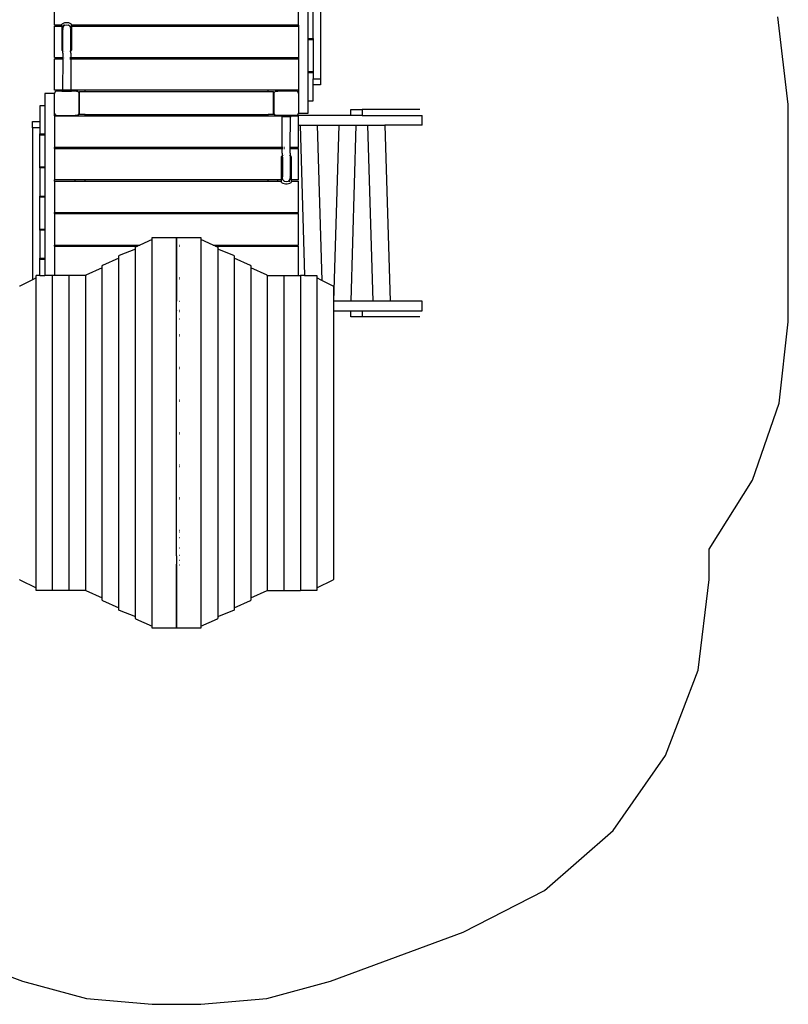
# Model space of a CAD drawing. Extents: x -3009 to 4441, y -2387 to 4256.
# Drawn here: x 1291 to 4441, y -2387 to 1645 of the extents above; entities that cross this region are included whole.
import ezdxf

# ---------------------------------------------------------------- set-up
doc = ezdxf.new("R2010")
doc.units = 0
doc.layers.get('0').update_dxf_attribs({"linetype": 'CONTINUOUS'})

# ---------------------------------------------------------------- blocks, each defined once
blk = doc.blocks.new('005377')
for p, q in [((2523.8, 2128.4), (2523.8, 1403.9)), ((1433.8, 1623.7), (1433.8, 1752.7)), ((2433.8, 1623.7), (2433.8, 1752.7)), ((2473.8, 1568.2), (2473.8, 1683.2)), ((2493.8, 1568.2), (2493.8, 1683.2)), ((1463.8, 1623.7), (1433.8, 1623.7)), ((1433.8, 1619.2), (1463.8, 1619.2)), ((1433.8, 1490.2), (1433.8, 1619.2)), ((1469.1, 1630.3), (1463.8, 1627.5)), ((1463.8, 1623.7), (1463.8, 1627.5)), ((1463.8, 1623.7), (1463.8, 1619.2)), ((1463.8, 1619.2), (1463.8, 1520.9)), ((1469.3, 1616.6), (1467.5, 1611.9)), ((1467.5, 1611.9), (1468.8, 1614.7)), ((1468.8, 1614.7), (1468.1, 1612.1)), ((1469.3, 1616.6), (1468.8, 1614.7)), ((1468.8, 1614.7), (1469.6, 1616.4)), ((1474.8, 1632.2), (1469.1, 1630.3)), ((1470.1, 1617.4), (1469.3, 1616.6)), ((1469.3, 1616.6), (1469.6, 1616.4)), ((1469.6, 1623.7), (1469.4, 1623.7)), ((1469.5, 1619.2), (1470, 1619.2)), ((1470.7, 1617.6), (1469.6, 1616.4)), ((1469.6, 1616.4), (1470.1, 1617.4)), ((1470.3, 1623.7), (1469.9, 1623.7)), ((1470.1, 1617.4), (1470.7, 1618.7)), ((1470.7, 1618), (1470.1, 1617.4)), ((1470.5, 1619.2), (1471, 1619.2)), ((1475.4, 1622.7), (1470.7, 1618.7)), ((1470.7, 1618.7), (1473.9, 1621.3)), ((1475.4, 1622.7), (1473.9, 1621.3)), ((1473.9, 1621.3), (1474.4, 1621.6)), ((1475.4, 1622.7), (1474.4, 1621.6)), ((1474.4, 1621.6), (1475.6, 1622.5)), ((1480.8, 1633.1), (1474.8, 1632.2)), ((1476, 1622.9), (1475.4, 1622.7)), ((1475.4, 1622.7), (1475.6, 1622.5)), ((1475.6, 1622.5), (1476, 1622.9)), ((1476.5, 1622.8), (1475.6, 1622.5)), ((1476, 1622.9), (1476.5, 1623.3)), ((1476.5, 1623), (1476, 1622.9)), ((1476.5, 1623.3), (1483.8, 1625)), ((1486.8, 1633.1), (1480.8, 1633.1)), ((1483.8, 1625), (1491, 1623.3)), ((1492.7, 1632.2), (1486.8, 1633.1)), ((1491, 1623.3), (1492.2, 1622.7)), ((1491, 1623.3), (1491.6, 1622.9)), ((1492.2, 1622.7), (1491.6, 1622.9)), ((1491.6, 1622.9), (1492, 1622.5)), ((1492, 1622.5), (1492.2, 1622.7)), ((1492, 1622.5), (1493.6, 1621.3)), ((1492.2, 1622.7), (1496.9, 1618.7)), ((1493.6, 1621.3), (1492.2, 1622.7)), ((1498.4, 1630.3), (1492.7, 1632.2)), ((1493.6, 1621.3), (1496.9, 1618.7)), ((1496.9, 1618.7), (1498.3, 1616.6)), ((1496.9, 1618.7), (1497.5, 1617.4)), ((1497.5, 1617.4), (1496.9, 1618)), ((1498.3, 1616.6), (1497.5, 1617.4)), ((1497.5, 1617.4), (1498, 1616.4)), ((1498, 1616.4), (1498.3, 1616.6)), ((1498, 1616.4), (1498.8, 1614.7)), ((1498.3, 1616.6), (1500.1, 1611.9)), ((1498.8, 1614.7), (1498.3, 1616.6)), ((1503.8, 1627.5), (1498.4, 1630.3)), ((1498.8, 1614.7), (1500.1, 1611.9)), ((1503.8, 1623.7), (1503.8, 1627.5)), ((1518.8, 1623.7), (1503.8, 1623.7)), ((1503.8, 1619.2), (1503.8, 1623.7)), ((1503.8, 1619.2), (1518.8, 1619.2)), ((1503.8, 1619.2), (1503.8, 1520.9)), ((1518.8, 1623.7), (1518.8, 1624.1)), ((1518.8, 1619.2), (1518.8, 1623.7)), ((1558.8, 1623.7), (1518.8, 1623.7)), ((1518.8, 1618.8), (1518.8, 1619.2)), ((1518.8, 1619.2), (1558.8, 1619.2)), ((1558.8, 1623.7), (1558.8, 1624.1)), ((1558.8, 1619.2), (1558.8, 1623.7)), ((2308.8, 1623.7), (1558.8, 1623.7)), ((1558.8, 1618.8), (1558.8, 1619.2)), ((1558.8, 1619.2), (2308.8, 1619.2)), ((2308.8, 1623.7), (2308.8, 1624.1)), ((2308.8, 1619.2), (2308.8, 1623.7)), ((2348.8, 1623.7), (2308.8, 1623.7)), ((2308.8, 1618.8), (2308.8, 1619.2)), ((2308.8, 1619.2), (2348.8, 1619.2)), ((2348.8, 1623.7), (2348.8, 1624.1)), ((2348.8, 1619.2), (2348.8, 1623.7)), ((2433.8, 1623.7), (2348.8, 1623.7)), ((2348.8, 1618.8), (2348.8, 1619.2)), ((2348.8, 1619.2), (2433.8, 1619.2)), ((2433.8, 1623.7), (2433.8, 1619.2)), ((2433.8, 1619.2), (2433.8, 1490.2)), ((1467, 1608.2), (1467.5, 1611.9)), ((1467.5, 1609.8), (1467, 1608.2)), ((1467, 1608.2), (1467.5, 1604.5)), ((1467, 1608.2), (1467.5, 1606.7)), ((1467.5, 1611.9), (1467.5, 1609.8)), ((1467.5, 1606.7), (1467.5, 1609.8)), ((1467.5, 1604.5), (1467.5, 1606.7)), ((1467.5, 1518.1), (1467.5, 1604.5)), ((1499.8, 1611.1), (1499.5, 1612.1)), ((1500.1, 1611.9), (1500.5, 1608.2)), ((1500.1, 1610.4), (1500.1, 1603)), ((1500.1, 1603), (1500.5, 1608.2)), ((1500.1, 1526.2), (1500.1, 1603)), ((2473.8, 1563.2), (2473.8, 1568.2)), ((2473.8, 1568.2), (2493.8, 1568.2)), ((2473.8, 1563.2), (2473.8, 1568.2)), ((2473.8, 1568.2), (2473.8, 1568.2)), ((2493.8, 1563.2), (2473.8, 1563.2)), ((2473.8, 1433.2), (2473.8, 1563.2)), ((2473.8, 1563.2), (2473.8, 1563.2)), ((2493.8, 1568.2), (2493.8, 1563.2)), ((2493.8, 1563.2), (2493.8, 1433.2)), ((1463.8, 1520.9), (1467.5, 1518.1)), ((1467.5, 1508.2), (1467.4, 1490.2)), ((1467.5, 1508.2), (1467.5, 1518.1)), ((1470.1, 1516.7), (1470.7, 1516.4)), ((1475.8, 1514.4), (1476.5, 1514.2)), ((1496.9, 1516.4), (1497.5, 1516.7)), ((1500.3, 1518.3), (1500.1, 1526.2)), ((1500.3, 1518.3), (1503.8, 1520.9)), ((1500.5, 1508.2), (1500.3, 1518.3)), ((1500.5, 1508.2), (1500.5, 1490.2)), ((1433.8, 1490.2), (1463.8, 1490.2)), ((1433.8, 1485.7), (1463.8, 1485.7)), ((1433.8, 1356.7), (1433.8, 1485.7)), ((1463.8, 1491.7), (1463.8, 1490.6)), ((1463.8, 1490.2), (1467.4, 1490.2)), ((1463.8, 1490.2), (1463.8, 1485.7)), ((1463.8, 1485.7), (1467.4, 1485.7)), ((1463.8, 1485.7), (1463.8, 1485.3)), ((1467.4, 1485.7), (1467, 1357.2)), ((1467.4, 1490.2), (1467.4, 1485.7)), ((1469.6, 1490.2), (1470.5, 1490.2)), ((1469.6, 1485.7), (1470.5, 1485.7)), ((1475.5, 1490.2), (1476.4, 1490.2)), ((1475.5, 1485.7), (1476.3, 1485.7)), ((1497, 1490.2), (1498, 1490.2)), ((1497.1, 1485.7), (1498, 1485.7)), ((1500.5, 1490.2), (1503.8, 1490.2)), ((1500.5, 1490.2), (1500.5, 1485.7)), ((1500.5, 1485.7), (1503.8, 1485.7)), ((1500.5, 1485.7), (1500.5, 1357.2)), ((1503.8, 1490.6), (1503.8, 1491.7)), ((1503.8, 1485.7), (1503.8, 1490.2)), ((1503.8, 1490.2), (1518.8, 1490.2)), ((1503.8, 1485.3), (1503.8, 1485.7)), ((1503.8, 1485.7), (1518.8, 1485.7)), ((1518.8, 1490.6), (1518.8, 1491.7)), ((1518.8, 1485.7), (1518.8, 1490.2)), ((1518.8, 1490.2), (1558.8, 1490.2)), ((1518.8, 1485.3), (1518.8, 1485.7)), ((1518.8, 1485.7), (1558.8, 1485.7)), ((1558.8, 1490.6), (1558.8, 1491.7)), ((1558.8, 1485.7), (1558.8, 1490.2)), ((1558.8, 1490.2), (2308.8, 1490.2)), ((1558.8, 1485.3), (1558.8, 1485.7)), ((1558.8, 1485.7), (2308.8, 1485.7)), ((2308.8, 1490.6), (2308.8, 1491.7)), ((2308.8, 1485.7), (2308.8, 1490.2)), ((2308.8, 1490.2), (2348.8, 1490.2)), ((2308.8, 1485.3), (2308.8, 1485.7)), ((2308.8, 1485.7), (2348.8, 1485.7)), ((2348.8, 1490.6), (2348.8, 1491.7)), ((2348.8, 1485.7), (2348.8, 1490.2)), ((2348.8, 1490.2), (2433.8, 1490.2)), ((2348.8, 1485.3), (2348.8, 1485.7)), ((2348.8, 1485.7), (2433.8, 1485.7)), ((2433.8, 1490.2), (2433.8, 1485.7)), ((2433.8, 1485.7), (2433.8, 1356.7)), ((2473.8, 1428.2), (2473.8, 1433.2)), ((2473.8, 1433.2), (2493.8, 1433.2)), ((2473.8, 1433.2), (2473.8, 1433.2)), ((2473.8, 1428.2), (2473.8, 1433.2)), ((2493.8, 1428.2), (2473.8, 1428.2)), ((2473.8, 1313.2), (2473.8, 1428.2)), ((2473.8, 1428.2), (2473.8, 1428.2)), ((2473.8, 1313.2), (2473.8, 1428.2)), ((2493.8, 1433.2), (2493.8, 1428.2)), ((2493.8, 1428.2), (2493.8, 1403.9)), ((2493.8, 1403.9), (2523.8, 1403.9)), ((2493.8, 1378.1), (2493.8, 1403.9)), ((2523.8, 1378.1), (2493.8, 1378.1)), ((2493.8, 1313.2), (2493.8, 1378.1)), ((2523.8, 1403.9), (2523.8, 1378.1)), ((1433.8, 1343.2), (1393.8, 1343.2)), ((1393.8, 1343.2), (1393.8, 1293.2)), ((1463.8, 1356.7), (1433.8, 1356.7)), ((1434.5, 1347), (1433.8, 1343.2)), ((1433.8, 1263.2), (1433.8, 1343.2)), ((1436.7, 1350.3), (1434.5, 1347)), ((1440, 1352.5), (1436.7, 1350.3)), ((1443.8, 1353.2), (1440, 1352.5)), ((1463.8, 1353.2), (1443.8, 1353.2)), ((1463.8, 1357.2), (1463.8, 1358.2)), ((1467, 1357.2), (1463.8, 1357.2)), ((1463.8, 1357.2), (1463.8, 1356.7)), ((1463.8, 1353.2), (1463.8, 1356.7)), ((1463.8, 1353.2), (1503.8, 1353.2)), ((1500.5, 1357.2), (1467, 1357.2)), ((1503.8, 1357.2), (1500.5, 1357.2)), ((1503.8, 1358.2), (1503.8, 1357.2)), ((1503.8, 1357.2), (1503.8, 1356.7)), ((1506.2, 1356.7), (1503.8, 1356.7)), ((1503.8, 1354.1), (1503.8, 1356.7)), ((1503.8, 1354.1), (1505, 1355)), ((1503.8, 1353.2), (1503.8, 1354.1)), ((1518.8, 1353.2), (1503.8, 1353.2)), ((1505, 1355), (1506.2, 1356.7)), ((1506.2, 1356.7), (1506.3, 1356.9)), ((1518.8, 1356.7), (1506.2, 1356.7)), ((1506.6, 1358.2), (1506.3, 1356.9)), ((1518.8, 1356.7), (1518.8, 1358.2)), ((1518.8, 1353.2), (1518.8, 1356.7)), ((1558.8, 1356.7), (1518.8, 1356.7)), ((1523.8, 1353.2), (1518.8, 1353.2)), ((1523.8, 1353.2), (1527.6, 1352.5)), ((1527.6, 1352.5), (1530.9, 1350.3)), ((1530.9, 1350.3), (1533, 1347)), ((1533, 1347), (1533.8, 1343.2)), ((1533.8, 1343.2), (1533.8, 1263.2)), ((1536.3, 1351.7), (1558.8, 1351.7)), ((1536.3, 1256.7), (1536.3, 1351.7)), ((1558.8, 1356.7), (1558.8, 1358.2)), ((1558.8, 1351.7), (1558.8, 1356.7)), ((2308.8, 1356.7), (1558.8, 1356.7)), ((1558.8, 1351.3), (1558.8, 1351.7)), ((1558.8, 1351.7), (2308.8, 1351.7)), ((2308.8, 1356.7), (2308.8, 1358.2)), ((2308.8, 1351.7), (2308.8, 1356.7)), ((2348.8, 1356.7), (2308.8, 1356.7)), ((2308.8, 1351.7), (2331.3, 1351.7)), ((2308.8, 1351.3), (2308.8, 1351.7)), ((2331.3, 1256.7), (2331.3, 1351.7)), ((2333.8, 1343.2), (2334.5, 1347)), ((2333.8, 1263.2), (2333.8, 1343.2)), ((2334.5, 1347), (2336.7, 1350.3)), ((2336.7, 1350.3), (2340, 1352.5)), ((2340, 1352.5), (2343.8, 1353.2)), ((2343.8, 1353.2), (2348.8, 1353.2)), ((2348.8, 1356.7), (2348.8, 1358.2)), ((2348.8, 1353.2), (2348.8, 1356.7)), ((2433.8, 1356.7), (2348.8, 1356.7)), ((2423.8, 1353.2), (2348.8, 1353.2)), ((2427.6, 1352.5), (2423.8, 1353.2)), ((2430.9, 1350.3), (2427.6, 1352.5)), ((2433, 1347), (2430.9, 1350.3)), ((2433.8, 1343.2), (2433, 1347)), ((2433.8, 1356.7), (2433.8, 1343.2)), ((2433.8, 1343.2), (2433.8, 1263.2)), ((1393.8, 1293.2), (1373.8, 1293.2)), ((1373.8, 1293.2), (1373.8, 1228.4)), ((1393.8, 1293.2), (1393.8, 1178.2)), ((1393.8, 1293.2), (1393.8, 1293.2)), ((1393.8, 1293.2), (1393.8, 1178.2)), ((2473.8, 1263.2), (2473.8, 1313.2)), ((2473.8, 1313.2), (2493.8, 1313.2)), ((2473.8, 1313.2), (2473.8, 1313.2)), ((1433.8, 1263.2), (1434.5, 1259.4)), ((1433.8, 1251.7), (1433.8, 1263.2)), ((1433.8, 1251.7), (1518.8, 1251.7)), ((1433.8, 1251.7), (1433.8, 1122.7)), ((1434.5, 1259.4), (1436.7, 1256.2)), ((1436.7, 1256.2), (1440, 1254)), ((1440, 1254), (1443.8, 1253.2)), ((1443.8, 1253.2), (1518.8, 1253.2)), ((1518.8, 1251.7), (1518.8, 1253.2)), ((1523.8, 1253.2), (1518.8, 1253.2)), ((1518.8, 1250.2), (1518.8, 1251.7)), ((1518.8, 1251.7), (1558.8, 1251.7)), ((1527.6, 1254), (1523.8, 1253.2)), ((1530.9, 1256.2), (1527.6, 1254)), ((1533, 1259.4), (1530.9, 1256.2)), ((1533.8, 1263.2), (1533, 1259.4)), ((1558.8, 1256.7), (1536.3, 1256.7)), ((1558.8, 1257.1), (1558.8, 1256.7)), ((1558.8, 1256.7), (2308.8, 1256.7)), ((1558.8, 1251.7), (1558.8, 1256.7)), ((1558.8, 1250.2), (1558.8, 1251.7)), ((1558.8, 1251.7), (2308.8, 1251.7)), ((2308.8, 1256.7), (2308.8, 1257.1)), ((2331.3, 1256.7), (2308.8, 1256.7)), ((2308.8, 1251.7), (2308.8, 1256.7)), ((2308.8, 1250.2), (2308.8, 1251.7)), ((2308.8, 1251.7), (2348.8, 1251.7)), ((2334.5, 1259.4), (2333.8, 1263.2)), ((2336.7, 1256.2), (2334.5, 1259.4)), ((2340, 1254), (2336.7, 1256.2)), ((2343.8, 1253.2), (2340, 1254)), ((2348.8, 1253.2), (2343.8, 1253.2)), ((2348.8, 1251.7), (2348.8, 1253.2)), ((2363.8, 1253.2), (2348.8, 1253.2)), ((2348.8, 1250.2), (2348.8, 1251.7)), ((2348.8, 1251.7), (2363.8, 1251.7)), ((2363.8, 1253.2), (2363.8, 1251.7)), ((2403.8, 1253.2), (2363.8, 1253.2)), ((2363.8, 1251.7), (2363.8, 1249.2)), ((2403.8, 1253.2), (2403.8, 1251.7)), ((2423.8, 1253.2), (2403.8, 1253.2)), ((2403.8, 1251.7), (2433.8, 1251.7)), ((2403.8, 1251.7), (2403.8, 1249.2)), ((2423.8, 1253.2), (2427.6, 1254)), ((2647.7, 1253.2), (2423.8, 1253.2)), ((2427.6, 1254), (2430.9, 1256.2)), ((2430.9, 1256.2), (2433, 1259.4)), ((2433, 1259.4), (2433.8, 1263.2)), ((2433.8, 1263.2), (2473.8, 1263.2)), ((2433.8, 1213.2), (2433.8, 1251.7)), ((2647.7, 1278.2), (2694.7, 1278.2)), ((2647.7, 1253.2), (2647.7, 1278.2)), ((2694.7, 1253.2), (2647.7, 1253.2)), ((2694.7, 1278.2), (2694.7, 1253.2)), ((2930.5, 1278.2), (2694.7, 1278.2)), ((2694.7, 1253.2), (2941.1, 1253.2)), ((2941.1, 1213.2), (2941.1, 1253.2)), ((1343.8, 1202.5), (1343.8, 1228.4)), ((1343.8, 1228.4), (1373.8, 1228.4)), ((1373.8, 1228.4), (1373.8, 1202.5)), ((2363.8, 1249.2), (2367, 1249.2)), ((2367, 1122.7), (2367, 1249.2)), ((2367, 1249.2), (2400.5, 1249.2)), ((2400.2, 1122.7), (2400.5, 1249.2)), ((2400.5, 1249.2), (2403.8, 1249.2)), ((2433.8, 1213.2), (2440.4, 1213.2)), ((2433.8, 1122.7), (2433.8, 1213.2)), ((2440.4, 1213.2), (2458.8, 598.2)), ((2440.4, 1213.2), (2510.7, 1213.2)), ((2510.7, 1213.2), (2529.7, 577.7)), ((2510.7, 1213.2), (2599, 1213.2)), ((2599, 1213.2), (2577.5, 493.2)), ((2599, 1213.2), (2669.3, 1213.2)), ((2669.3, 1213.2), (2647.7, 493.2)), ((2669.3, 1213.2), (2717.1, 1213.2)), ((2717.1, 1213.2), (2738.7, 493.2)), ((2717.1, 1213.2), (2787.4, 1213.2)), ((2787.4, 1213.2), (2808.9, 493.2)), ((2941.1, 1213.2), (2787.4, 1213.2)), ((1343.8, 1202.5), (1343.8, 580.7)), ((1373.8, 1202.5), (1343.8, 1202.5)), ((1373.8, 1202.5), (1373.8, 1178.2)), ((1373.8, 1178.2), (1393.8, 1178.2)), ((1373.8, 1173.2), (1373.8, 1178.2)), ((1393.8, 1173.2), (1373.8, 1173.2)), ((1373.8, 1043.2), (1373.8, 1173.2)), ((1393.8, 1178.2), (1393.8, 1173.2)), ((1393.8, 1178.2), (1393.8, 1178.2)), ((1393.8, 1173.2), (1393.8, 1043.2)), ((1393.8, 1173.2), (1393.8, 1173.2)), ((1518.8, 1122.7), (1433.8, 1122.7)), ((1433.8, 1118.2), (1433.8, 1122.7)), ((1433.8, 1118.2), (1518.8, 1118.2)), ((1433.8, 1118.2), (1433.8, 989.2)), ((1518.8, 1122.7), (1518.8, 1123.1)), ((1518.8, 1118.2), (1518.8, 1122.7)), ((1558.8, 1122.7), (1518.8, 1122.7)), ((1518.8, 1118.2), (1558.8, 1118.2)), ((1518.8, 1116.7), (1518.8, 1117.8)), ((1558.8, 1122.7), (1558.8, 1123.1)), ((1558.8, 1118.2), (1558.8, 1122.7)), ((2308.8, 1122.7), (1558.8, 1122.7)), ((1558.8, 1118.2), (2308.8, 1118.2)), ((1558.8, 1116.7), (1558.8, 1117.8)), ((2308.8, 1122.7), (2308.8, 1123.1)), ((2308.8, 1118.2), (2308.8, 1122.7)), ((2348.8, 1122.7), (2308.8, 1122.7)), ((2308.8, 1118.2), (2348.8, 1118.2)), ((2308.8, 1116.7), (2308.8, 1117.8)), ((2348.8, 1122.7), (2348.8, 1123.1)), ((2348.8, 1118.2), (2348.8, 1122.7)), ((2367, 1122.7), (2348.8, 1122.7)), ((2348.8, 1118.2), (2367, 1118.2)), ((2348.8, 1116.7), (2348.8, 1117.8)), ((2367, 1118.2), (2367, 1122.7)), ((2367, 1098.2), (2367, 1118.2)), ((2367, 1098.2), (2367.3, 1088.2)), ((2370.5, 1122.7), (2369.6, 1122.7)), ((2369.6, 1118.2), (2370.5, 1118.2)), ((2370.7, 1090.1), (2370.1, 1089.8)), ((2376.3, 1122.7), (2375.5, 1122.7)), ((2375.5, 1118.2), (2376.4, 1118.2)), ((2376.5, 1092.2), (2375.8, 1092)), ((2397.5, 1089.8), (2396.9, 1090.1)), ((2398, 1122.7), (2397.1, 1122.7)), ((2397.1, 1118.2), (2398, 1118.2)), ((2400.1, 1098.2), (2400.2, 1118.2)), ((2400.1, 1098.2), (2400.1, 1088.3)), ((2433.8, 1122.7), (2400.2, 1122.7)), ((2400.2, 1118.2), (2400.2, 1122.7)), ((2400.2, 1118.2), (2433.8, 1118.2)), ((2433.8, 989.2), (2433.8, 1118.2)), ((2367.3, 1088.2), (2363.8, 1085.6)), ((2363.8, 989.2), (2363.8, 1085.6)), ((2367.3, 1088.2), (2367.5, 1080.2)), ((2367.5, 1080.2), (2367.5, 1003.4)), ((2403.8, 1085.6), (2400.1, 1088.3)), ((2400.1, 1088.3), (2400.1, 1001.9)), ((2403.8, 1085.6), (2403.8, 989.2)), ((1373.8, 1043.2), (1393.8, 1043.2)), ((1373.8, 1038.2), (1373.8, 1043.2)), ((1373.8, 1038.2), (1373.8, 923.2)), ((1393.8, 1038.2), (1373.8, 1038.2)), ((1393.8, 1043.2), (1393.8, 1038.2)), ((1393.8, 1043.2), (1393.8, 1043.2)), ((1393.8, 1038.2), (1393.8, 923.2)), ((1393.8, 1038.2), (1393.8, 1038.2)), ((1393.8, 1038.2), (1393.8, 923.2)), ((1518.8, 989.2), (1433.8, 989.2)), ((1433.8, 984.7), (1433.8, 989.2)), ((1433.8, 984.7), (1518.8, 984.7)), ((1433.8, 984.7), (1433.8, 855.7)), ((1518.8, 989.2), (1518.8, 989.6)), ((1518.8, 984.7), (1518.8, 989.2)), ((1558.8, 989.2), (1518.8, 989.2)), ((1518.8, 984.7), (1558.8, 984.7)), ((1518.8, 983.2), (1518.8, 984.3)), ((1558.8, 989.2), (1558.8, 989.6)), ((1558.8, 984.7), (1558.8, 989.2)), ((2308.8, 989.2), (1558.8, 989.2)), ((1558.8, 984.7), (2308.8, 984.7)), ((1558.8, 983.2), (1558.8, 984.3)), ((2308.8, 989.2), (2308.8, 989.6)), ((2308.8, 984.7), (2308.8, 989.2)), ((2348.8, 989.2), (2308.8, 989.2)), ((2308.8, 984.7), (2348.8, 984.7)), ((2308.8, 983.2), (2308.8, 984.3)), ((2348.8, 989.2), (2348.8, 989.6)), ((2348.8, 984.7), (2348.8, 989.2)), ((2363.8, 989.2), (2348.8, 989.2)), ((2348.8, 984.7), (2363.8, 984.7)), ((2348.8, 983.2), (2348.8, 984.3)), ((2363.8, 984.7), (2363.8, 989.2)), ((2363.8, 978.9), (2363.8, 984.7)), ((2363.8, 978.9), (2369.1, 976.2)), ((2367.5, 1003.4), (2367, 998.2)), ((2367.5, 994.5), (2367, 998.2)), ((2367.5, 996.1), (2367.5, 1003.4)), ((2369.3, 989.8), (2367.5, 994.5)), ((2368.8, 991.8), (2367.5, 994.5)), ((2368.1, 994.3), (2368.8, 991.8)), ((2368.8, 991.8), (2369.3, 989.8)), ((2369.6, 990), (2368.8, 991.8)), ((2369.1, 976.2), (2374.8, 974.3)), ((2369.6, 990), (2369.3, 989.8)), ((2370.7, 987.8), (2369.3, 989.8)), ((2369.3, 989.8), (2370.1, 989)), ((2370.1, 989), (2369.6, 990)), ((2370.1, 989), (2370.7, 988.4)), ((2370.7, 987.8), (2370.1, 989)), ((2375.4, 983.7), (2370.7, 987.8)), ((2373.9, 985.2), (2370.7, 987.8)), ((2373.9, 985.2), (2375.4, 983.7)), ((2375.6, 983.9), (2373.9, 985.2)), ((2374.8, 974.3), (2380.8, 973.3)), ((2375.6, 983.9), (2375.4, 983.7)), ((2376.5, 983.1), (2375.4, 983.7)), ((2375.4, 983.7), (2376, 983.6)), ((2376, 983.6), (2375.6, 983.9)), ((2376, 983.6), (2376.5, 983.4)), ((2376.5, 983.1), (2376, 983.6)), ((2383.8, 981.5), (2376.5, 983.1)), ((2380.8, 973.3), (2386.8, 973.3)), ((2391, 983.1), (2383.8, 981.5)), ((2386.8, 973.3), (2392.7, 974.3)), ((2391.6, 983.6), (2391, 983.1)), ((2392, 983.9), (2391.6, 983.6)), ((2391.6, 983.6), (2392.2, 983.7)), ((2393.2, 984.8), (2392, 983.9)), ((2392.2, 983.7), (2392, 983.9)), ((2392.2, 983.7), (2396.9, 987.8)), ((2392.2, 983.7), (2393.6, 985.2)), ((2392.2, 983.7), (2393.2, 984.8)), ((2392.7, 974.3), (2398.4, 976.2)), ((2393.6, 985.2), (2393.2, 984.8)), ((2396.9, 987.8), (2393.6, 985.2)), ((2396.1, 984.7), (2396.5, 984.7)), ((2397.2, 989.2), (2396.9, 989.2)), ((2396.9, 988.8), (2397.2, 989.2)), ((2397.5, 989), (2396.9, 987.8)), ((2396.9, 988.4), (2397.5, 989)), ((2397.2, 989.2), (2398, 990)), ((2397.6, 989.2), (2397.2, 989.2)), ((2397.4, 984.7), (2398.1, 984.7)), ((2397.6, 989.2), (2397.5, 989)), ((2397.5, 989), (2397.7, 989.2)), ((2398, 990), (2397.6, 989.2)), ((2397.7, 989.2), (2397.6, 989.2)), ((2397.7, 989.2), (2398.3, 989.8)), ((2398, 989.2), (2397.7, 989.2)), ((2398.8, 991.8), (2398, 990)), ((2398.3, 989.8), (2398, 990)), ((2398.3, 989.8), (2400.1, 994.5)), ((2398.3, 989.8), (2398.8, 991.8)), ((2398.4, 976.2), (2403.8, 978.9)), ((2400.1, 994.5), (2398.8, 991.8)), ((2398.8, 991.8), (2399.5, 994.3)), ((2400.5, 998.2), (2400.1, 1001.9)), ((2400.1, 1001.9), (2400.1, 999.8)), ((2400.5, 998.2), (2400.1, 999.8)), ((2400.1, 999.8), (2400.1, 996.7)), ((2400.1, 996.7), (2400.5, 998.2)), ((2400.5, 998.2), (2400.1, 994.5)), ((2400.1, 994.5), (2400.1, 996.7)), ((2433.8, 989.2), (2403.8, 989.2)), ((2403.8, 989.2), (2403.8, 984.7)), ((2403.8, 984.7), (2433.8, 984.7)), ((2403.8, 984.7), (2403.8, 978.9)), ((2433.8, 855.7), (2433.8, 984.7)), ((1373.8, 923.2), (1393.8, 923.2)), ((1373.8, 918.2), (1373.8, 923.2)), ((1393.8, 918.2), (1373.8, 918.2)), ((1373.8, 788.2), (1373.8, 918.2)), ((1393.8, 923.2), (1393.8, 918.2)), ((1393.8, 923.2), (1393.8, 923.2)), ((1393.8, 918.2), (1393.8, 788.2)), ((1393.8, 918.2), (1393.8, 918.2)), ((1433.8, 855.7), (1518.8, 855.7)), ((1433.8, 851.2), (1433.8, 855.7)), ((1433.8, 851.2), (1518.8, 851.2)), ((1433.8, 851.2), (1433.8, 722.2)), ((1518.8, 856.1), (1518.8, 857.2)), ((1518.8, 851.2), (1518.8, 855.7)), ((1518.8, 855.7), (1558.8, 855.7)), ((1518.8, 850.8), (1518.8, 851.2)), ((1518.8, 851.2), (1558.8, 851.2)), ((1558.8, 856.1), (1558.8, 857.2)), ((1558.8, 851.2), (1558.8, 855.7)), ((1558.8, 855.7), (2308.8, 855.7)), ((1558.8, 850.8), (1558.8, 851.2)), ((1558.8, 851.2), (2308.8, 851.2)), ((2308.8, 856.1), (2308.8, 857.2)), ((2308.8, 851.2), (2308.8, 855.7)), ((2308.8, 855.7), (2348.8, 855.7)), ((2308.8, 850.8), (2308.8, 851.2)), ((2308.8, 851.2), (2348.8, 851.2)), ((2348.8, 856.1), (2348.8, 857.2)), ((2348.8, 851.2), (2348.8, 855.7)), ((2348.8, 855.7), (2433.8, 855.7)), ((2348.8, 850.8), (2348.8, 851.2)), ((2348.8, 851.2), (2433.8, 851.2)), ((2433.8, 722.2), (2433.8, 851.2)), ((1373.8, 788.2), (1393.8, 788.2)), ((1373.8, 783.2), (1373.8, 788.2)), ((1373.8, 783.2), (1373.8, 668.2)), ((1393.8, 783.2), (1373.8, 783.2)), ((1393.8, 788.2), (1393.8, 783.2)), ((1393.8, 788.2), (1393.8, 788.2)), ((1393.8, 783.2), (1393.8, 668.2)), ((1393.8, 783.2), (1393.8, 783.2)), ((1393.8, 783.2), (1393.8, 668.2)), ((1834.2, 744.7), (1784, 722.2)), ((1834.2, 744.7), (1834.2, 753.2)), ((1834.2, 753.2), (1933.7, 753.2)), ((1835.3, 745.1), (1834.2, 744.7)), ((1834.2, -838.2), (1834.2, 744.7)), ((1933.7, 722.2), (1933.7, 753.2)), ((1933.8, 753.2), (1933.8, 722.2)), ((1933.8, 753.2), (2033.4, 753.2)), ((2033.4, 744.7), (2032.3, 745.1)), ((2033.4, 753.2), (2033.4, 744.7)), ((2033.4, 744.7), (2033.4, -838.2)), ((2083.6, 722.2), (2033.4, 744.7)), ((1433.8, 722.2), (1518.8, 722.2)), ((1433.8, 717.7), (1433.8, 722.2)), ((1433.8, 717.7), (1518.8, 717.7)), ((1433.8, 717.7), (1433.8, 598.2)), ((1518.8, 722.6), (1518.8, 723.7)), ((1518.8, 717.7), (1518.8, 722.2)), ((1518.8, 722.2), (1558.8, 722.2)), ((1518.8, 717.3), (1518.8, 717.7)), ((1518.8, 717.7), (1558.8, 717.7)), ((1558.8, 722.6), (1558.8, 723.7)), ((1558.8, 717.7), (1558.8, 722.2)), ((1558.8, 722.2), (1784, 722.2)), ((1558.8, 717.3), (1558.8, 717.7)), ((1558.8, 717.7), (1773.9, 717.7)), ((1765.1, 705.2), (1698.4, 679.1)), ((1765.4, 713.9), (1765.1, 713.5)), ((1765.1, 713.5), (1765.2, 713.3)), ((1765.1, 705.2), (1765.1, 713.5)), ((1765.4, 705.4), (1765.1, 705.2)), ((1765.1, -798.8), (1765.1, 705.2)), ((1765.2, 713.3), (1765.4, 713.3)), ((1766.2, 714.3), (1765.4, 713.9)), ((1773.9, 717.7), (1766.2, 714.3)), ((1784, 722.2), (1773.9, 717.7)), ((1933.1, 722.2), (1933.7, 722.2)), ((1933.1, 717.7), (1933.7, 717.7)), ((1933.7, 722.2), (1933.8, 722.2)), ((1933.7, 717.7), (1933.7, 722.2)), ((1933.7, 717.7), (1933.8, 717.7)), ((1933.7, 588.7), (1933.7, 717.7)), ((1933.8, 722.2), (1934.4, 722.2)), ((1933.8, 722.2), (1933.8, 717.7)), ((1933.8, 717.7), (1934.4, 717.7)), ((1933.8, 717.7), (1933.8, 588.7)), ((1946, 722.2), (1947.5, 722.2)), ((1946, 717.7), (1947.5, 717.7)), ((2083.6, 722.2), (2308.8, 722.2)), ((2093.6, 717.7), (2083.6, 722.2)), ((2093.6, 717.7), (2308.8, 717.7)), ((2101.4, 714.3), (2093.6, 717.7)), ((2102.1, 713.9), (2101.4, 714.3)), ((2102.5, 713.5), (2102.1, 713.9)), ((2102.1, 713.3), (2102.4, 713.3)), ((2102.5, 705.2), (2102.1, 705.4)), ((2102.4, 713.3), (2102.5, 713.5)), ((2102.5, 713.5), (2102.5, 705.2)), ((2169.2, 679.1), (2102.5, 705.2)), ((2102.5, 705.2), (2102.5, -798.8)), ((2308.8, 722.6), (2308.8, 723.7)), ((2308.8, 717.7), (2308.8, 722.2)), ((2308.8, 722.2), (2348.8, 722.2)), ((2308.8, 717.3), (2308.8, 717.7)), ((2308.8, 717.7), (2348.8, 717.7)), ((2348.8, 722.6), (2348.8, 723.7)), ((2348.8, 717.7), (2348.8, 722.2)), ((2348.8, 722.2), (2433.8, 722.2)), ((2348.8, 717.3), (2348.8, 717.7)), ((2348.8, 717.7), (2433.8, 717.7)), ((2433.8, 598.2), (2433.8, 717.7)), ((1373.8, 668.2), (1393.8, 668.2)), ((1373.8, 663.2), (1373.8, 668.2)), ((1393.8, 663.2), (1373.8, 663.2)), ((1373.8, 598.2), (1373.8, 663.2)), ((1373.8, 598.2), (1373.8, 663.2)), ((1393.8, 668.2), (1393.8, 663.2)), ((1393.8, 668.2), (1393.8, 668.2)), ((1393.8, 663.2), (1393.8, 598.2)), ((1393.8, 663.2), (1393.8, 663.2)), ((1697.3, 669.1), (1630.6, 639.3)), ((1697.6, 678.8), (1697.3, 678.5)), ((1697.3, 678.5), (1697.4, 678.3)), ((1697.3, 669.1), (1697.3, 678.5)), ((1697.6, 669.2), (1697.3, 669.1)), ((1697.3, -762.6), (1697.3, 669.1)), ((1697.4, 678.3), (1697.6, 678.3)), ((1698.4, 679.1), (1697.6, 678.8)), ((2169.9, 678.8), (2169.2, 679.1)), ((2170.3, 678.5), (2169.9, 678.8)), ((2169.9, 678.3), (2170.2, 678.3)), ((2170.3, 669.1), (2169.9, 669.2)), ((2170.2, 678.3), (2170.3, 678.5)), ((2170.3, 678.5), (2170.3, 669.1)), ((2237, 639.3), (2170.3, 669.1)), ((2170.3, 669.1), (2170.3, -762.6)), ((1629.5, 629.1), (1562.8, 599.3)), ((1629.8, 638.9), (1629.5, 638.5)), ((1629.5, 638.5), (1629.6, 638.3)), ((1629.5, 629.1), (1629.5, 638.5)), ((1629.8, 629.2), (1629.5, 629.1)), ((1629.5, -722.6), (1629.5, 629.1)), ((1629.6, 638.3), (1629.8, 638.3)), ((1630.6, 639.3), (1629.8, 638.9)), ((2237.7, 638.9), (2237, 639.3)), ((2238.1, 638.5), (2237.7, 638.9)), ((2237.7, 638.3), (2238, 638.3)), ((2238.1, 629.1), (2237.7, 629.2)), ((2238, 638.3), (2238.1, 638.5)), ((2238.1, 638.5), (2238.1, 629.1)), ((2304.8, 599.3), (2238.1, 629.1)), ((2238.1, 629.1), (2238.1, -722.6)), ((1343.8, 580.7), (1291.5, 554.4)), ((1358.2, 588), (1343.8, 580.7)), ((1358.2, 588), (1358.2, 598.2)), ((1373.8, 598.2), (1358.2, 598.2)), ((1358.2, -681.5), (1358.2, 588)), ((1358.4, 588), (1358.2, 588)), ((1373.8, 598.2), (1373.8, 598.2)), ((1373.8, 598.2), (1393.8, 598.2)), ((1426, 598.2), (1393.8, 598.2)), ((1426, -691.8), (1426, 598.2)), ((1433.8, 598.2), (1426, 598.2)), ((1493.9, 598.2), (1433.8, 598.2)), ((1493.9, -691.8), (1493.9, 598.2)), ((1561.7, 598.2), (1493.9, 598.2)), ((1562, 598.9), (1561.7, 598.5)), ((1561.7, 598.5), (1561.8, 598.3)), ((1561.7, 598.2), (1561.7, 598.5)), ((1561.7, -691.8), (1561.7, 598.2)), ((1562, 598.2), (1561.7, 598.2)), ((1561.8, 598.3), (1562, 598.3)), ((1562.8, 599.3), (1562, 598.9)), ((1933.7, 588.7), (1933.1, 588.7)), ((1933.1, 584.2), (1933.7, 584.2)), ((1933.8, 588.7), (1933.7, 588.7)), ((1933.7, 584.2), (1933.7, 588.7)), ((1933.7, 584.2), (1933.8, 584.2)), ((1933.8, 493.2), (1933.7, 584.2)), ((1934.4, 588.7), (1933.8, 588.7)), ((1933.8, 588.7), (1933.8, 584.2)), ((1933.8, 584.2), (1934.4, 584.2)), ((1933.8, 584.2), (1933.8, 493.2)), ((1947.5, 588.7), (1946, 588.7)), ((1946, 584.2), (1947.5, 584.2)), ((2305.6, 598.9), (2304.8, 599.3)), ((2305.9, 598.5), (2305.6, 598.9)), ((2305.6, 598.3), (2305.8, 598.3)), ((2305.9, 598.2), (2305.6, 598.2)), ((2305.8, 598.3), (2305.9, 598.5)), ((2305.9, 598.5), (2305.9, 598.2)), ((2305.9, 598.2), (2305.9, -691.8)), ((2305.9, 598.2), (2373.7, 598.2)), ((2373.7, 598.2), (2373.7, -691.8)), ((2373.7, 598.2), (2433.8, 598.2)), ((2433.8, 598.2), (2441.5, 598.2)), ((2441.5, 598.2), (2441.5, -691.8)), ((2458.8, 598.2), (2441.5, 598.2)), ((2458.8, 598.2), (2509.3, 598.2)), ((2509.3, 588), (2509.2, 588)), ((2509.3, 598.2), (2509.3, 588)), ((2509.3, 588), (2509.3, -681.5)), ((2529.7, 577.7), (2509.3, 588)), ((2576.1, 554.4), (2529.7, 577.7)), ((1291.5, 554.4), (1290.6, 553.8)), ((2577, 553.8), (2576.1, 554.4)), ((2577.1, 553.4), (2577, 553.8)), ((2577, 553.3), (2577.1, 553.4)), ((2577.1, 553.4), (2577.1, 493.2)), ((1933.8, 493.2), (1933.1, 493.2)), ((1933.8, 455.6), (1933.8, 493.2)), ((1933.8, 493.2), (1934.4, 493.2)), ((1946, 493.2), (1947.5, 493.2)), ((2577.1, 493.2), (2577, 493.2)), ((2577.1, 493.2), (2577.1, 453.2)), ((2577.5, 493.2), (2577.1, 493.2)), ((2647.7, 493.2), (2577.5, 493.2)), ((2738.7, 493.2), (2647.7, 493.2)), ((2808.9, 493.2), (2738.7, 493.2)), ((2941.1, 493.2), (2808.9, 493.2)), ((2941.1, 453.2), (2941.1, 493.2)), ((1933.7, 455.2), (1933.1, 455.2)), ((1933.8, 453.2), (1933.1, 453.2)), ((1933.1, 450.2), (1933.7, 450.2)), ((1933.8, 455.6), (1933.7, 455.2)), ((1933.7, 455.2), (1933.8, 455.1)), ((1934.4, 455.2), (1933.7, 455.2)), ((1933.7, 450.2), (1933.8, 453.2)), ((1933.7, 420.2), (1933.7, 450.2)), ((1933.7, 450.2), (1934.4, 450.2)), ((1933.8, 453.2), (1933.8, 455.1)), ((1933.8, 453.2), (1934.4, 453.2)), ((1947.5, 455.2), (1946, 455.2)), ((1946, 453.2), (1947.5, 453.2)), ((1946, 450.2), (1947.5, 450.2)), ((2577, 453.2), (2577.1, 453.2)), ((2577.1, 453.2), (2577.1, -646.9)), ((2577.1, 453.2), (2647.7, 453.2)), ((2647.7, 453.2), (2694.7, 453.2)), ((2647.7, 428.2), (2647.7, 453.2)), ((2694.7, 453.2), (2694.7, 428.2)), ((2694.7, 453.2), (2941.1, 453.2)), ((1933.1, 420.2), (1933.7, 420.2)), ((1933.7, 355.2), (1933.7, 420.2)), ((1933.7, 420.2), (1934.4, 420.2)), ((1946, 420.2), (1947.5, 420.2)), ((2694.7, 428.2), (2647.7, 428.2)), ((2930.5, 428.2), (2694.7, 428.2)), ((1933.7, 355.2), (1933.1, 355.2)), ((1933.1, 350.2), (1933.7, 350.2)), ((1933.7, 350.2), (1933.7, 355.2)), ((1934.4, 355.2), (1933.7, 355.2)), ((1933.7, 221.2), (1933.7, 350.2)), ((1933.7, 350.2), (1934.4, 350.2)), ((1947.5, 355.2), (1946, 355.2)), ((1946, 350.2), (1947.5, 350.2)), ((1933.7, 221.2), (1933.1, 221.2)), ((1933.1, 216.7), (1933.7, 216.7)), ((1933.7, 216.7), (1933.7, 221.2)), ((1934.4, 221.2), (1933.7, 221.2)), ((1933.7, 87.7), (1933.7, 216.7)), ((1933.7, 216.7), (1934.4, 216.7)), ((1947.5, 221.2), (1946, 221.2)), ((1946, 216.7), (1947.5, 216.7)), ((1933.7, 87.7), (1933.1, 87.7)), ((1933.1, 83.2), (1933.7, 83.2)), ((1933.7, 83.2), (1933.7, 87.7)), ((1934.4, 87.7), (1933.7, 87.7)), ((1933.7, -45.8), (1933.7, 83.2)), ((1933.7, 83.2), (1934.4, 83.2)), ((1947.5, 87.7), (1946, 87.7)), ((1946, 83.2), (1947.5, 83.2)), ((1933.7, -45.8), (1933.1, -45.8)), ((1933.1, -50.3), (1933.7, -50.3)), ((1933.7, -50.3), (1933.7, -45.8)), ((1934.4, -45.8), (1933.7, -45.8)), ((1933.7, -179.3), (1933.7, -50.3)), ((1933.7, -50.3), (1934.4, -50.3)), ((1947.5, -45.8), (1946, -45.8)), ((1946, -50.3), (1947.5, -50.3)), ((1933.7, -179.3), (1933.1, -179.3)), ((1933.1, -183.8), (1933.7, -183.8)), ((1933.7, -183.8), (1933.7, -179.3)), ((1934.4, -179.3), (1933.7, -179.3)), ((1933.7, -312.8), (1933.7, -183.8)), ((1933.7, -183.8), (1934.4, -183.8)), ((1947.5, -179.3), (1946, -179.3)), ((1946, -183.8), (1947.5, -183.8)), ((1933.7, -312.8), (1933.1, -312.8)), ((1933.1, -317.3), (1933.7, -317.3)), ((1933.7, -317.3), (1933.7, -312.8)), ((1934.4, -312.8), (1933.7, -312.8)), ((1933.7, -446.3), (1933.7, -317.3)), ((1933.7, -317.3), (1934.4, -317.3)), ((1947.5, -312.8), (1946, -312.8)), ((1946, -317.3), (1947.5, -317.3)), ((1933.7, -446.3), (1933.1, -446.3)), ((1933.1, -451.8), (1933.7, -451.8)), ((1933.7, -476.8), (1933.1, -476.8)), ((1933.7, -451.8), (1933.7, -446.3)), ((1934.4, -446.3), (1933.7, -446.3)), ((1933.7, -476.8), (1933.7, -451.8)), ((1933.7, -451.8), (1934.4, -451.8)), ((1933.7, -516.8), (1933.7, -476.8)), ((1934.4, -476.8), (1933.7, -476.8)), ((1947.5, -446.3), (1946, -446.3)), ((1946, -451.8), (1947.5, -451.8)), ((1947.5, -476.8), (1946, -476.8)), ((1933.1, -516.8), (1933.7, -516.8)), ((1933.8, -546.8), (1933.7, -516.8)), ((1933.7, -516.8), (1934.4, -516.8)), ((1946, -516.8), (1947.5, -516.8)), ((1933.8, -546.8), (1933.1, -546.8)), ((1933.8, -549.8), (1933.7, -567.8)), ((1933.8, -549.8), (1933.8, -546.8)), ((1933.8, -546.8), (1934.4, -546.8)), ((1946, -546.8), (1947.5, -546.8)), ((1933.1, -567.8), (1933.7, -567.8)), ((1933.8, -586.8), (1933.1, -586.8)), ((1933.7, -567.8), (1933.8, -583.8)), ((1934.4, -567.8), (1933.7, -567.8)), ((1933.7, -846.8), (1933.8, -586.8)), ((1933.8, -586.8), (1933.8, -583.8)), ((1933.8, -586.8), (1933.8, -846.8)), ((1933.8, -586.8), (1934.4, -586.8)), ((1946, -567.8), (1947.5, -567.8)), ((1946, -586.8), (1947.5, -586.8)), ((1290.6, -647.4), (1291.5, -648)), ((1291.5, -648), (1358.2, -681.5)), ((1358.2, -691.8), (1358.2, -681.5)), ((1358.2, -681.5), (1358.4, -681.6)), ((2509.2, -681.6), (2509.3, -681.5)), ((2509.3, -681.5), (2576.1, -648)), ((2509.3, -681.5), (2509.3, -691.8)), ((2576.1, -648), (2577, -647.4)), ((2577.1, -646.9), (2577, -646.8)), ((2577, -647.4), (2577.1, -646.9)), ((1426, -691.8), (1358.2, -691.8)), ((1493.9, -691.8), (1426, -691.8)), ((1561.7, -691.8), (1493.9, -691.8)), ((1561.7, -692.1), (1561.7, -691.8)), ((1561.7, -691.8), (1562, -691.8)), ((1561.8, -691.9), (1561.7, -692.1)), ((1561.7, -692.1), (1562, -692.4)), ((1562, -691.8), (1561.8, -691.9)), ((1562, -692.4), (1562.8, -692.8)), ((1562.8, -692.8), (1629.5, -722.6)), ((1629.5, -722.6), (1629.8, -722.8)), ((1629.5, -732.1), (1629.5, -722.6)), ((2237.7, -722.8), (2238.1, -722.6)), ((2238.1, -722.6), (2304.8, -692.8)), ((2238.1, -722.6), (2238.1, -732.1)), ((2304.8, -692.8), (2305.6, -692.4)), ((2305.8, -691.9), (2305.6, -691.8)), ((2305.6, -691.8), (2305.9, -691.8)), ((2305.6, -692.4), (2305.9, -692.1)), ((2305.9, -692.1), (2305.8, -691.9)), ((2305.9, -691.8), (2305.9, -692.1)), ((2305.9, -691.8), (2373.7, -691.8)), ((2373.7, -691.8), (2441.5, -691.8)), ((2509.3, -691.8), (2441.5, -691.8)), ((1629.6, -731.9), (1629.5, -732.1)), ((1629.5, -732.1), (1629.8, -732.4)), ((1629.8, -731.8), (1629.6, -731.9)), ((1629.8, -732.4), (1630.6, -732.8)), ((1630.6, -732.8), (1697.3, -762.6)), ((1697.3, -772), (1697.3, -762.6)), ((1697.3, -762.6), (1697.6, -762.8)), ((2169.9, -762.8), (2170.3, -762.6)), ((2170.3, -762.6), (2237, -732.8)), ((2170.3, -762.6), (2170.3, -772)), ((2237, -732.8), (2237.7, -732.4)), ((2238, -731.9), (2237.7, -731.8)), ((2237.7, -732.4), (2238.1, -732.1)), ((2238.1, -732.1), (2238, -731.9)), ((1697.4, -771.8), (1697.3, -772)), ((1697.3, -772), (1697.6, -772.3)), ((1697.6, -771.8), (1697.4, -771.8)), ((1697.6, -772.3), (1698.4, -772.7)), ((1698.4, -772.7), (1765.1, -798.8)), ((1765.1, -798.8), (1765.4, -798.9)), ((1765.1, -807.1), (1765.1, -798.8)), ((2102.1, -798.9), (2102.5, -798.8)), ((2102.5, -798.8), (2169.2, -772.7)), ((2102.5, -798.8), (2102.5, -807.1)), ((2169.2, -772.7), (2169.9, -772.3)), ((2170.2, -771.8), (2169.9, -771.8)), ((2169.9, -772.3), (2170.3, -772)), ((2170.3, -772), (2170.2, -771.8)), ((1765.2, -806.9), (1765.1, -807.1)), ((1765.1, -807.1), (1765.4, -807.4)), ((1765.4, -806.8), (1765.2, -806.9)), ((1765.4, -807.4), (1766.2, -807.8)), ((1766.2, -807.8), (1834.2, -838.2)), ((1834.2, -846.8), (1834.2, -838.2)), ((1834.2, -838.2), (1835.3, -838.7)), ((2032.3, -838.7), (2033.4, -838.2)), ((2033.4, -838.2), (2101.4, -807.8)), ((2033.4, -838.2), (2033.4, -846.8)), ((2101.4, -807.8), (2102.1, -807.4)), ((2102.4, -806.9), (2102.1, -806.8)), ((2102.1, -807.4), (2102.5, -807.1)), ((2102.5, -807.1), (2102.4, -806.9)), ((1933.7, -846.8), (1834.2, -846.8)), ((2033.4, -846.8), (1933.8, -846.8))]:
    blk.add_line(p, q)
at = {"color": 3}
for p, q in [((4441.1, 1298.8), (4397.5, 1657.8)), ((4441.1, 407.6), (4441.1, 1298.8)), ((4403.9, 75.6), (4441.1, 407.6)), ((4294.1, -239.9), (4403.9, 75.6)), ((4117.2, -523.4), (4294.1, -239.9)), ((4117.2, -646.6), (4117.2, -523.4)), ((4071.7, -1018.1), (4117.2, -646.6)), ((3938, -1367.6), (4071.7, -1018.1)), ((3723.9, -1674.6), (3938, -1367.6)), ((3442, -1920.9), (3723.9, -1674.6)), ((3109.1, -2091.8), (3442, -1920.9)), ((759.4, -2092.6), (1303.2, -2292.3)), ((2565.3, -2292), (3109.1, -2091.8)), ((1303.2, -2292.3), (1564.5, -2363)), ((2303.5, -2362.9), (2565.3, -2292)), ((1564.5, -2363), (1834.2, -2386.8)), ((2033.4, -2386.8), (2303.5, -2362.9)), ((1834.2, -2386.8), (2033.4, -2386.8))]:
    blk.add_line(p, q, dxfattribs=at)

msp = doc.modelspace()

# ---------------------------------------------------------------- block references
at = {"ltscale": 100}
msp.add_blockref('005377', (0, 0), dxfattribs=at)

doc.saveas('drawing.dxf')
